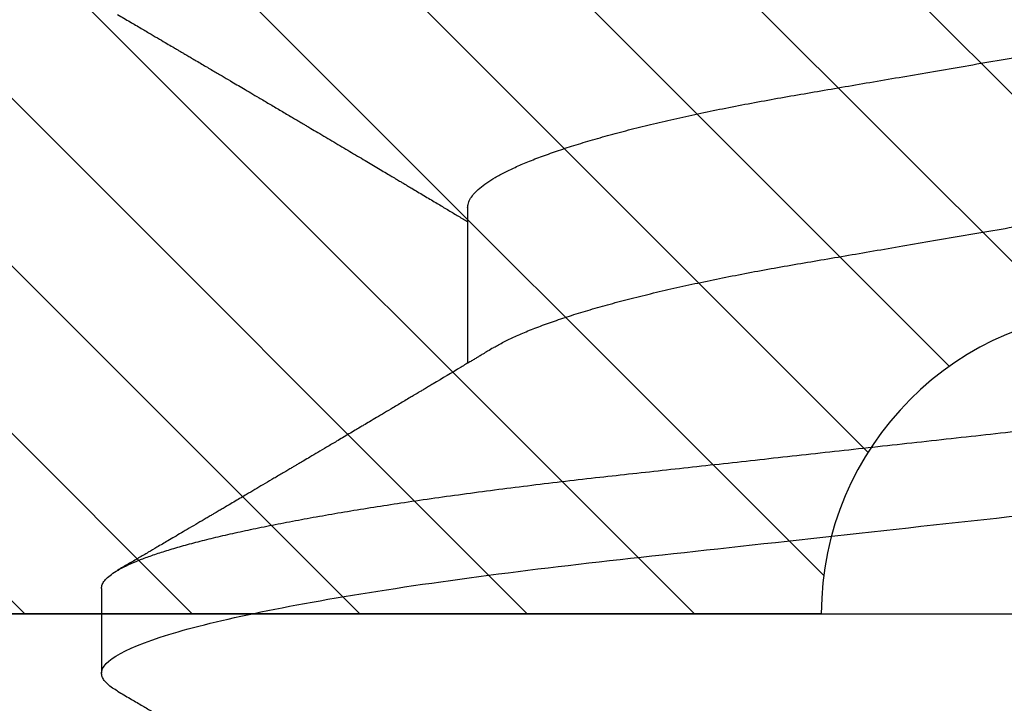
# Model space of a CAD drawing. Units: inches. Extents: x 0 to 34.6, y 0 to 43.3.
# Drawn here: x 12.4 to 12.5, y 27.9 to 27.9 of the extents above; entities that cross this region are included whole.
import ezdxf

# ---------------------------------------------------------------- set-up
doc = ezdxf.new("R2010")
doc.units = ezdxf.units.IN
doc.header["$LTSCALE"] = 0.25
doc.header["$MEASUREMENT"] = 0
doc.layers.add('Arcadia-Profile', color=6, linetype='Continuous')
doc.layers.add('Arcadia-Shade', color=8, linetype='Continuous')

# ---------------------------------------------------------------- blocks, each defined once
blk = doc.blocks.new('*U17')
at = {"layer": 'Arcadia-Profile'}
for p, q in [((0.0926785697234785, 0.1079999960400499), (0.0837500004774228, 0.1079999960400499)), ((0.1328571430753946, 0.0693381518927936), (0.1164607687841048, 0.0693381518927936))]:
    blk.add_line(p, q, dxfattribs=at)
for points, knots in [([(0.0818331580613077, 0.1062855650331542), (0.0819446523027558, 0.1064721138045712), (0.0821956112569495, 0.1068920106886964), (0.0825777986675789, 0.1073637188595811), (0.0829791533040272, 0.1077328390844769), (0.0833704827065276, 0.1079581585998426), (0.0836238867033608, 0.1079860934565957), (0.0837500004774228, 0.1079999960400499)], [0, 0, 0, 0, 0.1683230520913248, 0.3788731738166313, 0.5877511272078018, 0.7948325131038293, 1, 1, 1, 1]), ([(0.0837500006356109, 0.1079999986652353), (0.085038728899395, 0.1079999986652353), (0.0865409464771112, 0.1053715254112788), (0.0896881952143147, 0.094423276217249), (0.0913244484174243, 0.0861148873003472), (0.0935917859502524, 0.0709698852797303), (0.09431664937728, 0.0654932640428072), (0.0956709320080975, 0.0540708010167563), (0.0963010700896696, 0.0481366959106566), (0.09842207859068, 0.0288949067894748), (0.1000122076262251, 0.0144692561790052), (0.1032020789259356, -0.014469256251985), (0.1047922079611396, -0.0288949068593354), (0.1069132164612974, -0.0481366959727723), (0.1075433545425355, -0.0540708010759374), (0.1088976371739854, -0.0654932640988477), (0.1096225006012865, -0.0709698853335255), (0.1118898381347257, -0.0861148873455235), (0.1135260913379561, -0.0944232762540693), (0.1166733400747297, -0.1053715254296748), (0.1181755576505346, -0.1079999986737405), (0.1194642859150043, -0.1079999986652282)], [0, 0, 0, 0, 0.125, 0.125, 0.25, 0.25, 0.3125, 0.3125, 0.3749999999999999, 0.3749999999999999, 0.5, 0.5, 0.625, 0.625, 0.6875, 0.6875, 0.7499999999999999, 0.7499999999999999, 0.8749999999999998, 0.8749999999999998, 1, 1, 1, 1]), ([(0.0926785697234785, 0.1079999960400499), (0.0928148755868001, 0.1079838469989838), (0.0930888532634953, 0.1079513870838866), (0.0935129009934137, 0.1076870807149959), (0.0939483266859078, 0.1072599659619868), (0.0943951820514997, 0.1066509801168323), (0.0948523586346184, 0.1058616521842737), (0.0953099868008174, 0.1049076592821905), (0.0957665505042407, 0.1038003999392814), (0.0962206566934043, 0.1025512307986958), (0.0966803016123414, 0.1011392536290145), (0.0971444569823383, 0.0995659498847772), (0.0976120758126626, 0.0978336417516275), (0.0980820840169656, 0.0959454208921216), (0.0985533775542571, 0.093905095410868), (0.0990248554369799, 0.0917172513702482), (0.0994954093408929, 0.0893871371506521), (0.0999611493182009, 0.0869352707064764), (0.1004210701837636, 0.0843709142303197), (0.1008741991233855, 0.0817034826981029), (0.1013223426118159, 0.0789246339191365), (0.1017762468838299, 0.0759657670171095), (0.1022344349916295, 0.0728251931191295), (0.1026952877741785, 0.0695028286312436), (0.1031461261300279, 0.0660892298867282), (0.1035860484390803, 0.0625950941262659), (0.1040141917168498, 0.0590311348850179), (0.1044225808394579, 0.0554719462428039), (0.1048132721803405, 0.0519104398895962), (0.1052078036393986, 0.0483357788795331), (0.1056125277699849, 0.0446628900514128), (0.1060278280697666, 0.0408956511179781), (0.1064527716020329, 0.0370404097185357), (0.1068866738392415, 0.0331041052048846), (0.1073286741119261, 0.0290942652037529), (0.1077778979250965, 0.025018916601212), (0.1082334049553353, 0.0208865845635558), (0.1086914440217797, 0.0167312061076714), (0.1091509383061044, 0.0125627296462838), (0.109610781006733, 0.0083909722330517), (0.1100727240597088, 0.0042002422817831), (0.1105480377011432, -0.0001118208171391), (0.1110356626177342, -0.0045355141635355), (0.1115342846425271, -0.0090590364405472), (0.1120302796397077, -0.0135587014731158), (0.1125223568489417, -0.018022835992511), (0.1130092632094843, -0.0224400678110683), (0.1134807245094258, -0.0267170876765093), (0.1139359895470022, -0.0308473381655716), (0.1143745811278194, -0.0348261445033344), (0.1148046736304487, -0.0387280728059523), (0.1152255276601615, -0.0425458487440054), (0.1156362808755205, -0.0462727818054631), (0.1160366393439531, -0.0499027663724121), (0.116425549878727, -0.0534386918735876), (0.116809998086989, -0.0568974624791494), (0.117207136122591, -0.06029368837536), (0.1176118900852998, -0.0636136688085856), (0.1180244631481635, -0.0668502579740036), (0.1184437142642452, -0.0699964805721081), (0.1188714644759621, -0.0730631383101255), (0.1193185464735755, -0.0761218398788231), (0.1197846832641041, -0.0791544920120657), (0.120269324324159, -0.0821412860346413), (0.12075959462247, -0.0849967917881287), (0.1212542670850212, -0.0877121240685597), (0.1217520513943775, -0.0902790262591893), (0.1222421338204889, -0.0926440400378539), (0.1227231816170509, -0.0948111805580396), (0.1231940610274655, -0.0967858602866798), (0.1236631493866227, -0.0986066716530303), (0.1241293974418696, -0.1002701350560855), (0.1245917214731271, -0.1017734851514831), (0.1250490788367138, -0.1031147709552371), (0.1255004651819185, -0.1042928013575732), (0.1259449519121354, -0.10530712808945), (0.1263816019622617, -0.1061581346447156), (0.126807078298917, -0.1068427945958348), (0.1272207618684931, -0.1073661603146263), (0.127621982399237, -0.1077338377752284), (0.1280133639429373, -0.1079518374314006), (0.1284029300126619, -0.1080259784360038), (0.1288031650923038, -0.1079433759963635), (0.1292271151936077, -0.1076908017369291), (0.1296628503813473, -0.1072531158917656), (0.1300246388291342, -0.1067837931597282), (0.1302432734997723, -0.1063957241804019), (0.1303103766158742, -0.1062766184699484)], [0, 0, 0, 0, 0.0118602688637821, 0.0238393920048466, 0.0359294062120918, 0.048121828582858, 0.0604076845480448, 0.0727775328232483, 0.084508675001285, 0.0962971445243232, 0.1081340563891987, 0.1200103412648622, 0.1319167354299224, 0.1438437948163742, 0.155782002581532, 0.167721784539177, 0.179653565389073, 0.1915678056709343, 0.2032430725817384, 0.214883449582836, 0.2264802512251689, 0.2380250102206107, 0.25042401787433, 0.2627427141198582, 0.2749714921962536, 0.2871011940898855, 0.2991231444475905, 0.3110291965677086, 0.3221823104405411, 0.3334260136165348, 0.344771855033471, 0.3562129289166882, 0.3677419508747348, 0.3793512554666741, 0.3910328198318297, 0.4027782777006702, 0.4145789798879778, 0.4264260107177379, 0.4380977740962185, 0.4497966013694385, 0.4615135389118481, 0.4732395526357912, 0.4859019536989602, 0.4985529258005847, 0.5111811041574227, 0.5237752449204951, 0.5363243015894992, 0.548817460082492, 0.5605361575911431, 0.5721872974371393, 0.5837626408535214, 0.5952543234882784, 0.6066548365455153, 0.617957066043481, 0.6291542860063535, 0.6403186268178099, 0.6515870150031118, 0.6629559552249396, 0.6742130115986135, 0.6855533153953953, 0.6969695473887115, 0.7084540307157408, 0.720923322784457, 0.7334525310855621, 0.7460309409614411, 0.758647595336978, 0.7712912939414373, 0.7839507088629789, 0.7958909917541818, 0.8078255252924837, 0.8197447561788969, 0.8316391940455407, 0.8434994837149205, 0.8553164204255054, 0.8670810227017369, 0.8787845430696968, 0.890418527675734, 0.9019748302258731, 0.9132416460761094, 0.924418984528107, 0.9355001849965155, 0.9464789701831166, 0.9583392366033828, 0.9703183597444472, 0.9824083752226469, 0.9946007975934131, 1, 1, 1, 1]), ([(0.0818339440938836, 0.1062994890387969), (0.0815767330608104, 0.1058610529678674), (0.0810892430834329, 0.1050300886513398), (0.0803980856581888, 0.103852549449627), (0.0797875320794326, 0.1028126780324428), (0.079257562869298, 0.1019103623146407), (0.0788081964529042, 0.1011454929641147), (0.0784609280044855, 0.1005545409155033), (0.0782040031631404, 0.1001174238556928), (0.0780256789744591, 0.0998140686217539), (0.077892704152859, 0.0995878720937924), (0.0777951725642296, 0.0994219812524904), (0.0777077445137913, 0.0992732910239838), (0.0776028077298143, 0.0990948164185426), (0.0774448710463531, 0.0988262343173432), (0.0772241629484967, 0.0984509531551012), (0.0769351335956756, 0.0979595795035238), (0.0766090549781673, 0.0974053246097242), (0.076271765748011, 0.0968321553287766), (0.0758540591236319, 0.0961224931055469), (0.0753774690327624, 0.095313038109623), (0.0748736262541598, 0.0944576437024978), (0.0744285903611832, 0.0937023294325883), (0.0740033077917737, 0.0929807764862574), (0.0735437667220076, 0.0922013399446087), (0.0731165503067963, 0.0914770154734797), (0.0727348166357942, 0.0908300070571002), (0.0724132490766714, 0.0902851233629392), (0.0720846943767661, 0.0897285495290348), (0.0717507069540311, 0.089162918693944), (0.0714166097213109, 0.0885972996470415), (0.0711092884932256, 0.0880771200398698), (0.0708615399839943, 0.087657922713511), (0.0706883459303605, 0.087364909960705), (0.070556422317619, 0.0871417481514527), (0.0704220917025751, 0.0869145297845933), (0.0702542085790405, 0.0866306295235546), (0.070048370940512, 0.0862825736400552), (0.069755440002627, 0.0857873671391261), (0.0693642622401178, 0.085126282572972), (0.0688857807220522, 0.0843180328404927), (0.0683837622137134, 0.0834704484947508), (0.0678839825784188, 0.0826270693335758), (0.0673900517164015, 0.0817940196685143), (0.0669019803062838, 0.0809712894671435), (0.0664394931329468, 0.0801921149513163), (0.0660021534294728, 0.0794556772411639), (0.0655900341781397, 0.0787620670164628), (0.0651954361745872, 0.0780982669687376), (0.0648358021837723, 0.0774935794984373), (0.0645280701669826, 0.0769763730037028), (0.0642771877400286, 0.0765548678934494), (0.0640830206040768, 0.0762287523530674), (0.0639162576452144, 0.0759487128725454), (0.0637254937669738, 0.0756284513294716), (0.0634594858170097, 0.0751819806466401), (0.0631165193507535, 0.0746066123699691), (0.0627354142058572, 0.0739675889216116), (0.0623549848083123, 0.0733300587393941), (0.0619936627135083, 0.0727248852461315), (0.0616514576619629, 0.0721520259385855), (0.061325901518881, 0.071607329023891), (0.0610108493520798, 0.0710804585247047), (0.0607000949882561, 0.0705610413940079), (0.0603898996880297, 0.0700428326861129), (0.0601458767627854, 0.0696353192915211), (0.0600052032692311, 0.0694005720178908), (0.0599677976928881, 0.0693381518927936)], [0, 0, 0, 0, 0.0355120632197246, 0.0673057243645633, 0.0953842045575878, 0.1197500798738251, 0.1404059578562474, 0.1573534838920266, 0.1676314762765823, 0.1758250546198611, 0.1819347603982918, 0.1859607731424719, 0.1892678532080753, 0.1939842007385116, 0.2004241640825009, 0.2110342318875932, 0.2243986815090926, 0.240248601176798, 0.2559567012620834, 0.2708567262651531, 0.2977731110811274, 0.3215750894987811, 0.3402062479702338, 0.359013853349573, 0.3800835254346545, 0.40341323408043, 0.4177574308383174, 0.4325608797521642, 0.4476105660647564, 0.4629063735500816, 0.4784480361626838, 0.4935014783927711, 0.5051134833762703, 0.5124638954038693, 0.5172786815351209, 0.5232229413512517, 0.5309034684287925, 0.5403199962408677, 0.5514717902204548, 0.5710975816100509, 0.5939815168787784, 0.6170855961642858, 0.6399132787867517, 0.6624644331107229, 0.6847392376270346, 0.7067379226025338, 0.7257603157677128, 0.7445711818283451, 0.7630979224677559, 0.7797048527060417, 0.7937182066850962, 0.8051395735786921, 0.813970720141255, 0.8202316743378695, 0.8279077022620032, 0.8400112247582583, 0.8565369747587736, 0.8746996823622097, 0.8919866038097922, 0.9083984678278403, 0.923936179115434, 0.9386003551397744, 0.9527268818436885, 0.9668192406695766, 0.9808824985985181, 0.9949165891874756, 0.9999999999999998, 0.9999999999999998, 0.9999999999999998, 0.9999999999999998]), ([(0.1180927033231427, 0.0666183462625014), (0.1179700933736605, 0.0668224215079292), (0.1177470137401606, 0.0671937211548723), (0.1174458069576971, 0.0676954765377857), (0.1172111141573673, 0.0680865889023039), (0.1170416296032464, 0.0683691503174728), (0.1169154015730101, 0.068579629073291), (0.1167765399339018, 0.0688112375924988), (0.1165873792186396, 0.0691268136573342), (0.1163309071881144, 0.0695548486547395), (0.1155552810777181, 0.070849990938207), (0.1147695193978464, 0.0721642743602189), (0.1140014243800529, 0.0734509843954072), (0.113747597527464, 0.0738763781343366), (0.113530785131239, 0.0742398479998343), (0.1133519747127067, 0.0745396926655886), (0.1131888558047542, 0.0748133050887248), (0.1129943593037233, 0.0751395958995147), (0.1127341212606439, 0.0755763222054924), (0.1124166537690705, 0.0761093127877359), (0.1120786567738499, 0.0766770289149577), (0.1116789653798769, 0.0773486572721467), (0.1112269011892693, 0.0781087187824738), (0.1107401166858537, 0.078927663395767), (0.1103046240594203, 0.0796607381738923), (0.1099621196092464, 0.0802375650343734), (0.109662908468426, 0.0807416310387268), (0.109355195565815, 0.0812602073776603), (0.1089891280752404, 0.0818773376976978), (0.1086006135555486, 0.0825325859510784), (0.1081365669317016, 0.0833155764160338), (0.1076174086920112, 0.0841919946929366), (0.1070610661845528, 0.0851317496755613), (0.1065826368838749, 0.0859403171605493), (0.1061947816098474, 0.0865960638009966), (0.1059337980804251, 0.0870374665702727), (0.105769122966457, 0.0873160306854502), (0.1056498598609288, 0.087517785741241), (0.1054961599514605, 0.0877778313415263), (0.1052863622465594, 0.0881328630490686), (0.1050267841957897, 0.0885722029915996), (0.1047403473397743, 0.0890571433663468), (0.1044502640174834, 0.0895483623122218), (0.1040790222698682, 0.0901771933014644), (0.1036384997399438, 0.0909236126689521), (0.1031152173865095, 0.0918106552932869), (0.1026599065177223, 0.0925827503093615), (0.1022509015014208, 0.0932765934572331), (0.1018922507022175, 0.0938851546706587), (0.1015395031052968, 0.0944838812316178), (0.1012272554779656, 0.095013976071165), (0.1009979057207921, 0.0954034338883574), (0.1008370673329679, 0.0956765760298168), (0.1007010448801537, 0.0959076189887043), (0.1005375287100882, 0.0961853416857608), (0.1003280637484529, 0.0965412027921389), (0.1000022232248199, 0.0970948178331455), (0.0995668479252956, 0.0978347576650123), (0.0990536094794763, 0.0987073183691649), (0.0985644377859352, 0.0995392382371208), (0.0981241702097968, 0.1002882134660723), (0.0977326656976097, 0.1009543915076847), (0.0973732761920516, 0.1015660719843225), (0.0969672513767641, 0.1022572562423321), (0.0964759337532648, 0.1030938469333975), (0.09588425505763, 0.1041016637266239), (0.0952497249792437, 0.1051828039918874), (0.0948148626473113, 0.1059240713857861), (0.0945949583948434, 0.1062989207120353)], [0, 0, 0, 0, 0.0154877087458013, 0.0281787277888335, 0.038070067455911, 0.0451596662427101, 0.0496130467469954, 0.0540357018674621, 0.0627269166545712, 0.073547790435117, 0.0864965146535487, 0.1609322781170124, 0.1731595981447862, 0.1839794695062961, 0.1931571589450311, 0.2006914710874743, 0.2066902730041916, 0.2138793393903163, 0.2254023160569267, 0.2397618310153463, 0.2542361194806453, 0.2683833299851037, 0.2906042428678437, 0.3117645594368906, 0.3303585211921014, 0.3460730725998966, 0.3554055147277068, 0.3684911441406915, 0.3852996201179486, 0.4020830795601244, 0.4180460134093489, 0.4445084245411344, 0.4683484748338106, 0.489090001479134, 0.5056271520468067, 0.5179115616075572, 0.5224493844097501, 0.5266785620098928, 0.5331578478276939, 0.5420998492492394, 0.553505260169897, 0.5663536925337952, 0.5787385133740952, 0.5906163239205592, 0.6138577843173671, 0.6351212121424485, 0.6576135907043726, 0.6721677511878779, 0.6875163053081244, 0.7035661062139127, 0.7173743137903072, 0.727539086206514, 0.7329688830760908, 0.737994989622278, 0.7449802682832404, 0.753934266671487, 0.7648571632793856, 0.786769085690658, 0.8097833541654431, 0.8307110818188334, 0.8495508703324018, 0.8663015226625395, 0.8809782763291584, 0.8957026328410295, 0.9184491066986886, 0.944092304571609, 0.9717282020821514, 1, 1, 1, 1]), ([(0.1532625143902777, 0.1062994890387969), (0.1530053033572045, 0.1058610529678674), (0.1525178133798271, 0.1050300886513398), (0.1518266559545829, 0.103852549449627), (0.1512161023758267, 0.1028126780324428), (0.1506861331656921, 0.1019103623146407), (0.1502367667492983, 0.1011454929641147), (0.1498894983008796, 0.1005545409155033), (0.1496325734595345, 0.1001174238556928), (0.1494542492708533, 0.0998140686217539), (0.1493212744492531, 0.0995878720937924), (0.1492237428606238, 0.0994219812524904), (0.1491363148101854, 0.0992732910239838), (0.1490313780262085, 0.0990948164185426), (0.1488734413427473, 0.0988262343173432), (0.1486527332448908, 0.0984509531551012), (0.1483637038920698, 0.0979595795035238), (0.1480376252745614, 0.0974053246097242), (0.1477003360444051, 0.0968321553287766), (0.147282629420026, 0.0961224931055469), (0.1468060393291566, 0.095313038109623), (0.146302196550554, 0.0944576437024978), (0.1458571606575774, 0.0937023294325883), (0.1454318780881678, 0.0929807764862574), (0.1449723370184017, 0.0922013399446087), (0.1445451206031905, 0.0914770154734797), (0.1441633869321883, 0.0908300070571002), (0.1438418193730655, 0.0902851233629392), (0.1435132646731603, 0.0897285495290348), (0.1431792772504252, 0.089162918693944), (0.1428451800177051, 0.0885972996470415), (0.1425378587896198, 0.0880771200398698), (0.1422901102803884, 0.087657922713511), (0.1421169162267546, 0.087364909960705), (0.1419849926140131, 0.0871417481514527), (0.1418506619989692, 0.0869145297845933), (0.1416827788754347, 0.0866306295235546), (0.1414769412369061, 0.0862825736400552), (0.1411840102990212, 0.0857873671391261), (0.140792832536512, 0.085126282572972), (0.1403143510184464, 0.0843180328404927), (0.1398123325101075, 0.0834704484947508), (0.1393125528748129, 0.0826270693335758), (0.1388186220127956, 0.0817940196685143), (0.138330550602678, 0.0809712894671435), (0.137868063429341, 0.0801921149513163), (0.1374307237258669, 0.0794556772411639), (0.1370186044745338, 0.0787620670164628), (0.1366240064709814, 0.0780982669687376), (0.1362643724801664, 0.0774935794984373), (0.1359566404633767, 0.0769763730037028), (0.1357057580364227, 0.0765548678934494), (0.1355115909004709, 0.0762287523530674), (0.1353448279416085, 0.0759487128725454), (0.1351540640633679, 0.0756284513294716), (0.1348880561134038, 0.0751819806466401), (0.1345450896471476, 0.0746066123699691), (0.1341639845022513, 0.0739675889216116), (0.1337835551047064, 0.0733300587393941), (0.1334222330099024, 0.0727248852461315), (0.133080027958357, 0.0721520259385855), (0.1327544718152751, 0.071607329023891), (0.1324394196484739, 0.0710804585247047), (0.1321286652846503, 0.0705610413940079), (0.1318184699844238, 0.0700428326861129), (0.1315744470591795, 0.0696353192915211), (0.1314337735656252, 0.0694005720178908), (0.1313963679892822, 0.0693381518927936)], [0, 0, 0, 0, 0.0355120632197246, 0.0673057243645633, 0.0953842045575878, 0.1197500798738251, 0.1404059578562474, 0.1573534838920266, 0.1676314762765823, 0.1758250546198611, 0.1819347603982918, 0.1859607731424719, 0.1892678532080753, 0.1939842007385116, 0.2004241640825009, 0.2110342318875932, 0.2243986815090926, 0.240248601176798, 0.2559567012620834, 0.2708567262651531, 0.2977731110811274, 0.3215750894987811, 0.3402062479702338, 0.359013853349573, 0.3800835254346545, 0.40341323408043, 0.4177574308383174, 0.4325608797521642, 0.4476105660647564, 0.4629063735500816, 0.4784480361626838, 0.4935014783927711, 0.5051134833762703, 0.5124638954038693, 0.5172786815351209, 0.5232229413512517, 0.5309034684287925, 0.5403199962408677, 0.5514717902204548, 0.5710975816100509, 0.5939815168787784, 0.6170855961642858, 0.6399132787867517, 0.6624644331107229, 0.6847392376270346, 0.7067379226025338, 0.7257603157677128, 0.7445711818283451, 0.7630979224677559, 0.7797048527060417, 0.7937182066850962, 0.8051395735786921, 0.813970720141255, 0.8202316743378695, 0.8279077022620032, 0.8400112247582583, 0.8565369747587736, 0.8746996823622097, 0.8919866038097922, 0.9083984678278403, 0.923936179115434, 0.9386003551397744, 0.9527268818436885, 0.9668192406695766, 0.9808824985985181, 0.9949165891874756, 0.9999999999999998, 0.9999999999999998, 0.9999999999999998, 0.9999999999999998]), ([(0.0614285727790005, 0.0693381518927936), (0.0615925299514011, 0.0693231790267674), (0.0619224417694504, 0.0692930508818321), (0.0624358426433531, 0.0690476743042368), (0.0629651810919789, 0.0686504763833042), (0.0635102226236875, 0.0680835579959691), (0.0640656507429682, 0.0673529642745194), (0.0646295640832086, 0.0664599744153378), (0.0651999002799073, 0.0654084299680307), (0.065778088573623, 0.0641942248250587), (0.0663660847050736, 0.0628105394386722), (0.0669618596550521, 0.0612574143009965), (0.0675632119503966, 0.0595363232940258), (0.0681638767322888, 0.0576641246533285), (0.0687615460844171, 0.0556484096119618), (0.0693539851367255, 0.0534978271126008), (0.0699389992485458, 0.0512219448968807), (0.0705140853804593, 0.0488328230624475), (0.071077286350711, 0.0463417262675634), (0.0716268103743616, 0.0437603344282493), (0.0721613558137726, 0.0410985251063636), (0.0726795522050274, 0.0383681980053154), (0.0731776012545744, 0.0355920599934336), (0.0736603808168788, 0.0327599580527362), (0.0741590429498196, 0.0298609700845276), (0.0746730777469082, 0.0268655477611901), (0.0752065136969655, 0.0237590142870232), (0.0757577444345152, 0.0205483103360038), (0.0763254380114198, 0.0172418569494255), (0.0769040346359837, 0.0138718711649304), (0.077491525865721, 0.0104500913687602), (0.0780857838709359, 0.0069888900291915), (0.0786846002423509, 0.0035011272375129), (0.0792852802125452, 2.5456409602e-06), (0.079885516140763, -0.0034934993559048), (0.0804830436079378, -0.0069737196466235), (0.081076035293254, -0.0104275527302633), (0.0816623061108182, -0.013842214263363), (0.082236331880317, -0.0171856021137273), (0.0827963277539574, -0.0204471903571104), (0.0833406558147125, -0.0236177071877819), (0.0838712045245664, -0.0267074162666177), (0.0843895047615711, -0.0297277702816885), (0.0848956583261362, -0.0326700274504717), (0.0853855328332749, -0.0355446375234223), (0.0858873987018143, -0.0383441658607424), (0.0864066294008268, -0.041080933689706), (0.0869422482271425, -0.0437489744048634), (0.0874929300184881, -0.0463362902058364), (0.0880565113100644, -0.0488292715349772), (0.0886311641719537, -0.0512167356691151), (0.0892148714174717, -0.0534880485910563), (0.0898059876357635, -0.0556346472539815), (0.0904023255044742, -0.0576470387455146), (0.0909980840050935, -0.0595054157412989), (0.0915910054145037, -0.0612057010695395), (0.0921788466241545, -0.0627435944886017), (0.0927632240033667, -0.0641290431422448), (0.0933452059909144, -0.0653490024478103), (0.0937743367359936, -0.0661728288325492), (0.0940079213934624, -0.0665390163118289), (0.0940497771995617, -0.0666046330877492)], [0, 0, 0, 0, 0.016509988636527, 0.0332211167544945, 0.0501168978369369, 0.0671795185933218, 0.0843899240112255, 0.1014174096422099, 0.1185479402658882, 0.1357606625264367, 0.1530340748859003, 0.1706996855902523, 0.1883818949677572, 0.2060568699813886, 0.2237008778896226, 0.2412903586204425, 0.2588022778765929, 0.2762142105000568, 0.2934670139485385, 0.3105782232084517, 0.3275284871947766, 0.3442995528845183, 0.3608745226812253, 0.3770440277772963, 0.3933911250321272, 0.4099220621034672, 0.4266204215341955, 0.4438137661159186, 0.4611431942814009, 0.4785877518122417, 0.4961255757421302, 0.5137340376105936, 0.5313899201384097, 0.5490696161599878, 0.5667107619798619, 0.5843282537766598, 0.6018986271805002, 0.6193988265825618, 0.6368063527073518, 0.6537918689459769, 0.6706472904755434, 0.6873538666558927, 0.7038939246281376, 0.720582692728796, 0.7370846907209315, 0.7536938771788577, 0.7705001673998239, 0.7874865314044295, 0.8046346806676861, 0.8219250346783031, 0.8392988648040859, 0.8567723084060153, 0.8743230511482536, 0.8919282456386017, 0.9095644929076753, 0.9268932573131197, 0.9442067794667959, 0.9614827570965433, 0.9786991688543647, 0.9961831249201001, 1, 1, 1, 1]), ([(0.1328571430753946, 0.0693381518927936), (0.1330211002477952, 0.0693231790267674), (0.1333510120658445, 0.0692930508818321), (0.1338644129397473, 0.0690476743042368), (0.1343937513883731, 0.0686504763833042), (0.1349387929200816, 0.0680835579959691), (0.1354942210393624, 0.0673529642745194), (0.1360581343796028, 0.0664599744153378), (0.1366284705763014, 0.0654084299680307), (0.1372066588700171, 0.0641942248250587), (0.1377946550014677, 0.0628105394386722), (0.1383904299514462, 0.0612574143009965), (0.1389917822467908, 0.0595363232940258), (0.1395924470286829, 0.0576641246533285), (0.1401901163808112, 0.0556484096119618), (0.1407825554331197, 0.0534978271126008), (0.1413675695449399, 0.0512219448968807), (0.1419426556768535, 0.0488328230624475), (0.1425058566471051, 0.0463417262675634), (0.1430553806707557, 0.0437603344282493), (0.1435899261101667, 0.0410985251063636), (0.1441081225014216, 0.0383681980053154), (0.1446061715509685, 0.0355920599934336), (0.1450889511132729, 0.0327599580527362), (0.1455876132462137, 0.0298609700845276), (0.1461016480433024, 0.0268655477611901), (0.1466350839933597, 0.0237590142870232), (0.1471863147309094, 0.0205483103360038), (0.1477540083078139, 0.0172418569494255), (0.1483326049323779, 0.0138718711649304), (0.1489200961621151, 0.0104500913687602), (0.14951435416733, 0.0069888900291915), (0.1501131705387451, 0.0035011272375129), (0.1507138505089394, 2.5456409602e-06), (0.1513140864371572, -0.0034934993559048), (0.1519116139043319, -0.0069737196466235), (0.1525046055896482, -0.0104275527302633), (0.1530908764072123, -0.013842214263363), (0.1536649021767111, -0.0171856021137273), (0.1542248980503515, -0.0204471903571104), (0.1547692261111067, -0.0236177071877819), (0.1552997748209606, -0.0267074162666177), (0.1558180750579652, -0.0297277702816885), (0.1563242286225304, -0.0326700274504717), (0.156814103129669, -0.0355446375234223), (0.1573159689982084, -0.0383441658607424), (0.1578351996972209, -0.041080933689706), (0.1583708185235366, -0.0437489744048634), (0.1589215003148823, -0.0463362902058364), (0.1594850816064586, -0.0488292715349772), (0.1600597344683479, -0.0512167356691151), (0.1606434417138658, -0.0534880485910563), (0.1612345579321577, -0.0556346472539815), (0.1618308958008683, -0.0576470387455146), (0.1624266543014876, -0.0595054157412989), (0.1630195757108979, -0.0612057010695395), (0.1636074169205486, -0.0627435944886017), (0.1641917942997608, -0.0641290431422448), (0.1647737762873085, -0.0653490024478103), (0.1652029070323877, -0.0661728288325492), (0.1654364916898565, -0.0665390163118289), (0.1654783474959558, -0.0666046330877492)], [0, 0, 0, 0, 0.016509988636527, 0.0332211167544945, 0.0501168978369369, 0.0671795185933218, 0.0843899240112255, 0.1014174096422099, 0.1185479402658882, 0.1357606625264367, 0.1530340748859003, 0.1706996855902523, 0.1883818949677572, 0.2060568699813886, 0.2237008778896226, 0.2412903586204425, 0.2588022778765929, 0.2762142105000568, 0.2934670139485385, 0.3105782232084517, 0.3275284871947766, 0.3442995528845183, 0.3608745226812253, 0.3770440277772963, 0.3933911250321272, 0.4099220621034672, 0.4266204215341955, 0.4438137661159186, 0.4611431942814009, 0.4785877518122417, 0.4961255757421302, 0.5137340376105936, 0.5313899201384097, 0.5490696161599878, 0.5667107619798619, 0.5843282537766598, 0.6018986271805002, 0.6193988265825618, 0.6368063527073518, 0.6537918689459769, 0.6706472904755434, 0.6873538666558927, 0.7038939246281376, 0.720582692728796, 0.7370846907209315, 0.7536938771788577, 0.7705001673998239, 0.7874865314044295, 0.8046346806676861, 0.8219250346783031, 0.8392988648040859, 0.8567723084060153, 0.8743230511482536, 0.8919282456386017, 0.9095644929076753, 0.9268932573131197, 0.9442067794667959, 0.9614827570965433, 0.9786991688543647, 0.9961831249201001, 1, 1, 1, 1]), ([(0.1180925658247354, 0.0666071447253742), (0.1181286530033851, 0.0665506835018448), (0.1183525623677433, 0.0662003597263308), (0.1187717075970625, 0.0653996146867684), (0.11934941546264, 0.0641965991846689), (0.1199375438274117, 0.0628098864403484), (0.1205332738666094, 0.0612575907162096), (0.1211346440180776, 0.0595362760189602), (0.1217353094723066, 0.0576641377225613), (0.1223329717483885, 0.0556484059349032), (0.1229254116324085, 0.0534978278815288), (0.1235104293489044, 0.0512219448440234), (0.1240855137233758, 0.0488328229343438), (0.1246487183106097, 0.0463417263945942), (0.1251982430855385, 0.0437603347706244), (0.125732781953193, 0.0410985248115949), (0.1262509769261193, 0.0383681975238446), (0.126749037779426, 0.0355920612373808), (0.127231798604452, 0.0327599569434014), (0.1277304699268704, 0.0298609705092261), (0.128244499984735, 0.0268655471846984), (0.1287779459540985, 0.02375901509145), (0.1293291682896154, 0.0205483094963697), (0.1298968721994314, 0.0172418577417304), (0.1304754628368343, 0.0138718708777503), (0.1310629542881934, 0.0104500911006156), (0.1316572174741672, 0.0069888907741671), (0.1322560260977816, 0.003501126923652), (0.1328567048836895, 2.5455141781e-06), (0.1334569396824357, -0.0034934998063392), (0.1340544729211501, -0.0069737194966564), (0.1346474696182192, -0.0104275517518247), (0.1352337281003315, -0.0138422150812119), (0.1358077578474379, -0.0171856019032433), (0.1363677498578468, -0.0204471909825728), (0.1369120894185585, -0.0236177060716258), (0.1374426230322676, -0.0267074178219815), (0.1379609455716455, -0.0297277684389741), (0.1384670786318303, -0.0326700284627322), (0.1389569591404935, -0.0355446372980453), (0.1394588211058014, -0.0383441663482174), (0.1399780616177786, -0.041080932921183), (0.1405136718990185, -0.0437489747212965), (0.141064351080125, -0.0463362910160541), (0.1416279518687844, -0.0488292699679107), (0.1422025827936508, -0.0512167371039425), (0.1427863047941678, -0.0534880469298926), (0.143377410477008, -0.0556346508807835), (0.1439737488279249, -0.0576470267527043), (0.1445695160011375, -0.0595054608228907), (0.1451624291600204, -0.0612055351258505), (0.1457502947551532, -0.062744212530049), (0.1463345564702472, -0.0641267467525992), (0.1469170042533889, -0.0653575957572485), (0.1474954472740819, -0.0664303217710653), (0.1480676727683843, -0.067339670265838), (0.1486277961489328, -0.0680779776912886), (0.1491741501454165, -0.0686474239641584), (0.1497047309490718, -0.069046379567034), (0.1502193204844602, -0.0692928578336378), (0.1505499675817674, -0.0693231150606195), (0.1507142881559709, -0.0693381518927936)], [0, 0, 0, 0, 0.0032913272563858, 0.0204216295495592, 0.0376341261870769, 0.0549073102158647, 0.0725726835535706, 0.0902546630549918, 0.1079294063575631, 0.1255731771934028, 0.1431624254155592, 0.160674115083258, 0.1780858175449993, 0.1953383947855299, 0.2124493778588683, 0.2293994142084322, 0.2461702582078278, 0.2627450123304834, 0.2789142969315091, 0.295261179826561, 0.3117918983817238, 0.3284900406819007, 0.3456831561606917, 0.363012358971387, 0.3804566840278614, 0.3979942761319179, 0.4156025071551745, 0.4332581524488525, 0.4509376128405916, 0.4685785254688608, 0.4861957882345525, 0.503765931296729, 0.5212658936694585, 0.5386731896907737, 0.5556584814043124, 0.5725136837921776, 0.5892200355325588, 0.6057598819340406, 0.6224484225204187, 0.6389502023789115, 0.6555591692863115, 0.6723652408552669, 0.6893513767462986, 0.7064992993346847, 0.723789432191772, 0.7411630251603643, 0.7586362415772803, 0.7761867485019635, 0.7937917102759338, 0.8114277282735034, 0.8287562636165942, 0.8460695530572939, 0.8633453061591847, 0.8805614903397996, 0.8980452190704207, 0.9154223262908823, 0.9326714817687356, 0.9497723815239563, 0.9667058323269145, 0.983453909638958, 1, 1, 1, 1])]:
    blk.add_open_spline(points, degree=3, knots=knots, dxfattribs=at)
blk = doc.blocks.new('*U14')
at = {"layer": 'Arcadia-Shade', "lineweight": -3}
h = blk.add_hatch(dxfattribs=at)
h.set_pattern_fill('ANSI31', color=256, scale=0.1, style=0)
h.set_pattern_definition([(45, (-8.207365805577556, -58.20760829189127), (-0.0088388347648318, 0.0088388347648318), [])])
edge = h.paths.add_edge_path()
edge.add_line((0.0580000000327061, -0.1300020000000117), (0.0580000000327061, -0.1489980000000131))
edge.add_arc((0.029000000032708, -0.1489980000000131), 0.0289999999999982, -180, 0, ccw=False)
edge.add_line((3.27098e-11, -0.1489980000000131), (3.27063e-11, -0.0320000000000107))
edge.add_arc((3.27063e-11, -7.1e-15), 0.0320000000000036, 270, 450)
edge.add_line((3.27063e-11, 0.0319999999999965), (3.27098e-11, 0.1489979999999988))
edge.add_arc((0.029000000032708, 0.1489979999999988), 0.0289999999999982, 0, 180, ccw=False)
edge.add_line((0.0580000000327061, 0.1489979999999988), (0.0580000000327061, 0.1300019999999975))
edge.add_line((0.0580000000327061, 0.1300019999999975), (0.1050000000327067, 0.1300019999999975))
edge.add_line((0.1050000000327067, 0.1300019999999975), (0.1050000000327067, 0.1874999999999929))
edge.add_line((0.1050000000327067, 0.1874999999999929), (0.2940000000327068, 0.1874999999999929))
edge.add_line((0.2940000000327068, 0.1874999999999929), (0.2940000000327068, 0.0619999999999976))
edge.add_arc((0.2940000000327068, -7.1e-15), 0.0620000000000047, 90, 270)
edge.add_line((0.2940000000327068, -0.0620000000000118), (0.2940000000327068, -0.1875000000000071))
edge.add_line((0.2940000000327068, -0.1875000000000071), (0.1050000000327067, -0.1875000000000071))
edge.add_line((0.1050000000327067, -0.1875000000000071), (0.1050000000327067, -0.1299980000000076))
edge.add_line((0.1050000000327067, -0.1299980000000076), (0.0580000000327061, -0.1299980000000076))
at = {"layer": 'Arcadia-Profile'}
blk.add_lwpolyline([(0.0580000000327061, -0.1300020000000117), (0.0580000000327061, -0.1489980000000131, -0.9999999999999998), (3.27098e-11, -0.1489980000000131), (3.27063e-11, -0.0320000000000107, 0.9999999999999998), (3.27063e-11, 0.0319999999999965), (3.27098e-11, 0.1489979999999988, -0.9999999999999998), (0.0580000000327061, 0.1489979999999988), (0.0580000000327061, 0.1300019999999975), (0.1050000000327067, 0.1300019999999975), (0.1050000000327067, 0.1874999999999929), (0.2940000000327068, 0.1874999999999929), (0.2940000000327068, 0.0619999999999976, 0.9999999999999998), (0.2940000000327068, -0.0620000000000118), (0.2940000000327068, -0.1875000000000071), (0.1050000000327067, -0.1875000000000071), (0.1050000000327067, -0.1299980000000076), (0.0580000000327061, -0.1299980000000076)], format="xyb", dxfattribs=at)

msp = doc.modelspace()

# ---------------------------------------------------------------- linework, layer by layer
at = {"layer": 'Arcadia-Profile'}
msp.add_lwpolyline([(11.66188537518292, 27.98459967587975), (12.33868042332761, 27.98459967587975, -0.4142135623731471), (12.34868042332762, 27.97459967587975), (12.34868042332762, 27.94759967587975, -0.4142135623731473), (12.33868042332761, 27.93759967587975), (12.31068042332761, 27.93759967587975, 0.4142135623731471), (12.30068042332762, 27.92759967587975), (12.30068042332762, 27.88959967587975, 0.4142135623730951), (12.31068042332761, 27.87959967587975), (12.64668042332761, 27.87959967587975, 0.4142135623730951), (12.65668042332761, 27.88959967587975), (12.65668042332761, 27.92759967587975, 0.4142135623731471), (12.64668042332761, 27.93759967587975), (12.61868042332762, 27.93759967587975, -0.4142135623730951), (12.60868042332761, 27.94759967587975), (12.60868042332761, 27.97459967587975, -0.4142135623731471), (12.61868042332762, 27.98459967587975), (13.29547547147231, 27.98459967587975)], format="xyb", dxfattribs=at)

# ---------------------------------------------------------------- block references
at = {"layer": 'Arcadia-Profile', "lineweight": -3, "rotation": 90}
for name, p in [('*U17', (12.47868042332761, 27.78959967587975)), ('*U14', (12.47868042332761, 27.87959967587975))]:
    msp.add_blockref(name, p, dxfattribs=at)

doc.saveas('drawing.dxf')
